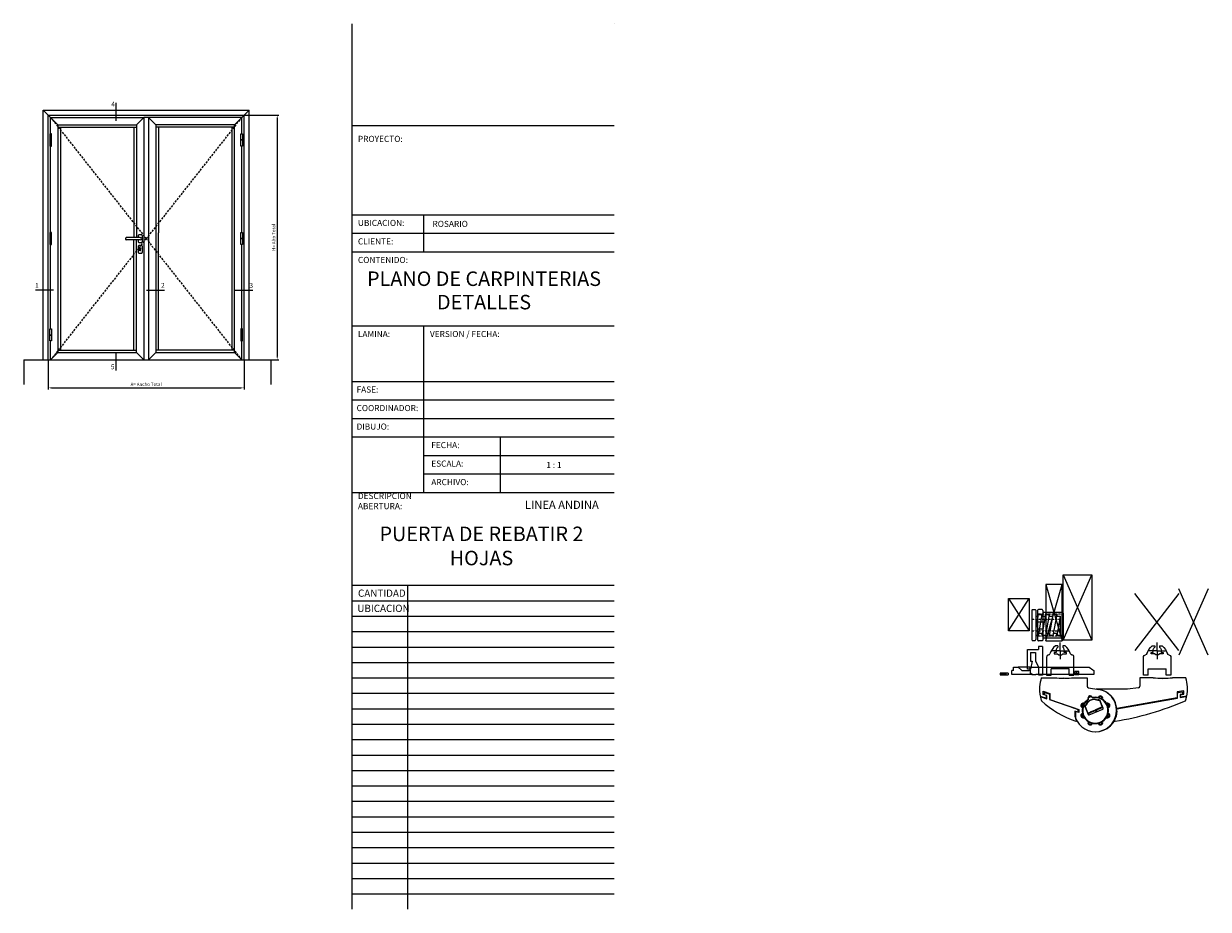
# Model space of a CAD drawing. Units: millimetres. Extents: x -11915 to -667, y -201 to 2311.
# Drawn here: x -10568 to -9843, y 1768 to 2311 of the extents above; entities that cross this region are included whole.
import ezdxf

# ---------------------------------------------------------------- set-up
doc = ezdxf.new("R2010")
doc.units = ezdxf.units.MM
doc.header["$LTSCALE"] = 0.2
doc.header["$PDSIZE"] = 15
doc.linetypes.add('DASHED2', pattern=[9.525, 6.35, -3.175])
for name, color, linetype in [('01', 1, 'Continuous'), ('02', 2, 'Continuous'), ('03', 3, 'Continuous'), ('04', 4, 'Continuous'), ('05', 5, 'Continuous'), ('06', 6, 'Continuous'), ('COTAS', 3, 'Continuous'), ('PROYECCIONES', 1, 'DASHED2')]:
    doc.layers.add(name, color=color, linetype=linetype)
doc.layers.add('A4ROTULO', color=40, linetype='Continuous', lineweight=50)
doc.styles.add('ARIAL', font='trebuc.ttf')
doc.styles.add('Arial (bold)', font='trebuc.ttf')
doc.styles.add('LUCIDA', font='l_10646.ttf', dxfattribs={"height": 4})
doc.styles.get("Standard").update_dxf_attribs({"font": 'l_10646.ttf'})
doc.dimstyles.new('COTAS 1EN1', dxfattribs={"dimtxt": 2, "dimasz": 2, "dimexe": 1, "dimexo": 0, "dimgap": 0, "dimtad": 0, "dimdec": 1, "dimzin": 1, "dimdsep": 46, "dimtxsty": 'Standard', "dimcen": 0.8, "dimclrd": 2, "dimclre": 1, "dimclrt": 3, "dimadec": 0, "dimazin": 0, "dimtfac": 1, "dimtdec": 1, "dimtmove": 0, "dimatfit": 3, "dimfxl": 1, "dimtvp": 1, "dimtolj": 1, "dimtzin": 0, "dimarcsym": 0})

# ---------------------------------------------------------------- blocks, each defined once
blk = doc.blocks.new('*D29')
at = {"layer": 'COTAS', "color": 1, "lineweight": -2, "transparency": 16777216}
for p, q in [((-10553.33, 2104.67), (-10553.33, 2086.53)), ((-10433.33, 2104.67), (-10433.33, 2086.53))]:
    blk.add_line(p, q, dxfattribs=at)
at = {"layer": 'COTAS', "color": 2, "lineweight": -2, "transparency": 16777216}
blk.add_line((-10551.33, 2087.53), (-10435.33, 2087.53), dxfattribs=at)
at = {"layer": 'COTAS', "color": 2, "transparency": 16777216}
for points in [[(-10551.33, 2087.87), (-10551.33, 2087.2), (-10553.33, 2087.53)], [(-10435.33, 2087.87), (-10435.33, 2087.2), (-10433.33, 2087.53)]]:
    blk.add_solid(points, dxfattribs=at)
at = {"layer": 'DEFPOINTS', "color": 0, "transparency": 16777216}
for p in [(-10553.33, 2104.67), (-10433.33, 2104.67), (-10433.33, 2087.53)]:
    blk.add_point(p, dxfattribs=at)
at = {"layer": 'COTAS', "color": 3, "transparency": 16777216, "insert": (-10493.33, 2089.7), "char_height": 2, "attachment_point": 5}
blk.add_mtext('\\A1;A= Ancho Total', dxfattribs=at)
blk = doc.blocks.new('*D30')
at = {"layer": 'COTAS', "color": 1, "lineweight": -2, "transparency": 16777216}
for p, q in [((-10436.33, 2254.67), (-10412.09, 2254.67)), ((-10436.33, 2104.67), (-10412.09, 2104.67))]:
    blk.add_line(p, q, dxfattribs=at)
at = {"layer": 'COTAS', "color": 2, "lineweight": -2, "transparency": 16777216}
blk.add_line((-10413.09, 2252.67), (-10413.09, 2106.67), dxfattribs=at)
at = {"layer": 'COTAS', "color": 2, "transparency": 16777216}
for points in [[(-10413.42, 2252.67), (-10412.75, 2252.67), (-10413.09, 2254.67)], [(-10413.42, 2106.67), (-10412.75, 2106.67), (-10413.09, 2104.67)]]:
    blk.add_solid(points, dxfattribs=at)
at = {"layer": 'DEFPOINTS', "color": 0, "transparency": 16777216}
for p in [(-10436.33, 2254.67), (-10436.33, 2104.67), (-10413.09, 2104.67)]:
    blk.add_point(p, dxfattribs=at)
at = {"layer": 'COTAS', "color": 3, "transparency": 16777216, "insert": (-10415.25, 2179.67), "char_height": 2, "attachment_point": 5, "rotation": 90}
blk.add_mtext('\\A1;H= Alto Total', dxfattribs=at)
blk = doc.blocks.new('cuerpo2')
at = {"layer": '02'}
for p, q in [((136.24, -135.61), (137.27, -129.26)), ((143.59, -129.25), (143.51, -129.85)), ((144.24, -128.36), (144.23, -128.38)), ((148.74, -126.5), (144.24, -128.36)), ((144.28, -128.61), (147.98, -127.08)), ((147.98, -127.08), (148.34, -127.96)), ((148.34, -127.96), (148.78, -129.03)), ((148.78, -129.03), (149.12, -129.86)), ((148.95, -128.3), (148.85, -128.34)), ((148.85, -128.34), (151.34, -134.35)), ((149.12, -129.86), (149.52, -130.83)), ((152.84, -135.08), (149.39, -126.77)), ((149.7, -123.4), (149.66, -123.36)), ((150.1, -131.8), (150.1, -130.16)), ((150.54, -123.36), (150.5, -123.4)), ((130.1, -144.45), (130.1, -136.45)), ((130.1, -136.45), (135.25, -136.45)), ((142.31, -133.03), (141.66, -133.62)), ((142.48, -132.87), (142.31, -133.03)), ((142.52, -135.7), (143.64, -135.65)), ((146.5, -137.06), (146.98, -137.43)), ((151.62, -135.86), (147.92, -137.4)), ((148.06, -137.6), (152.57, -135.74)), ((149.32, -130.95), (150.91, -130.95)), ((150.27, -132.64), (149.52, -130.83)), ((150.81, -133.92), (150.27, -132.64)), ((151.25, -134.99), (150.81, -133.92)), ((151.62, -135.86), (151.25, -134.99)), ((151.44, -134.31), (151.34, -134.35)), ((151.91, -135.46), (151.44, -134.31)), ((143.33, -159.23), (149.43, -141.53)), ((143.47, -159.43), (148.96, -143.49)), ((148.5, -144.22), (148.59, -144.15)), ((148.59, -144.15), (148.55, -144.09)), ((148.64, -144.44), (148.59, -144.15)), ((149.8, -141.98), (148.96, -143.49)), ((149.43, -141.53), (151.44, -141.53)), ((149.7, -139.3), (149.66, -139.33)), ((149.8, -141.98), (151.12, -141.98)), ((151.12, -141.98), (150.43, -143.98)), ((150.43, -143.98), (153.56, -143.98)), ((151.44, -141.53), (150.75, -143.53)), ((150.75, -143.53), (154.62, -143.53)), ((130.3, -150.14), (130.6, -150.45)), ((130.6, -150.45), (130.3, -150.75)), ((147.31, -148.3), (147.12, -148.22)), ((130.1, -164.45), (130.1, -156.45)), ((138.25, -163.23), (139.63, -159.23)), ((139.63, -159.23), (143.33, -159.23)), ((140.39, -159.43), (143.47, -159.43)), ((140.37, -163.23), (138.25, -163.23)), ((139.02, -162.38), (139.92, -159.77)), ((140.45, -162.38), (139.02, -162.38)), ((141.02, -161.33), (140.37, -163.23)), ((140.93, -160.98), (140.45, -162.38)), ((142.94, -160.98), (140.93, -160.98)), ((142.61, -161.33), (141.02, -161.33)), ((141.3, -165.13), (142.61, -161.33)), ((141.73, -164.49), (142.94, -160.98))]:
    blk.add_line(p, q, dxfattribs=at)
for points in [[(143.24, -131.42), (143.37, -130.66), (143.51, -129.88), (143.64, -129.12)], [(143.46, -131.47), (143.59, -130.7), (143.72, -129.92), (143.85, -129.15)], [(143.64, -129.12), (143.68, -128.94), (143.78, -128.75), (143.91, -128.58), (144.08, -128.45), (144.24, -128.36)], [(143.85, -129.15), (143.78, -129.13), (143.72, -129.13), (143.67, -129.12), (143.64, -129.12), (143.64, -129.12)], [(144.28, -128.61), (144.15, -128.68), (144.04, -128.77), (143.95, -128.88), (143.89, -129.01), (143.85, -129.15)], [(144.23, -128.38), (144.23, -128.42), (144.23, -128.47), (144.25, -128.54), (144.28, -128.61)], [(147.98, -127.08), (148.03, -126.98), (148.07, -126.89), (148.1, -126.83), (148.13, -126.78), (148.15, -126.75), (148.17, -126.73)], [(148.18, -126.73), (148.8, -128.26), (149.44, -129.81), (150.08, -131.35)], [(148.27, -126.69), (148.27, -126.7), (148.29, -126.74), (148.32, -126.79), (148.35, -126.86), (148.39, -126.95), (148.43, -127.05), (148.95, -128.3)], [(148.95, -128.3), (148.98, -128.41), (148.99, -128.52), (148.97, -128.63)], [(145.2, -136.14), (144.69, -135.73), (144.23, -135.23), (143.85, -134.67), (143.54, -134.06), (143.33, -133.41), (143.21, -132.75), (143.18, -132.07), (143.24, -131.42)], [(143.46, -131.47), (143.39, -131.46), (143.32, -131.45), (143.28, -131.44), (143.25, -131.43), (143.24, -131.42)], [(143.46, -131.47), (143.39, -132.11), (143.42, -132.75), (143.54, -133.37), (143.74, -133.98), (144.02, -134.55), (144.39, -135.08), (144.82, -135.55), (145.31, -135.95)], [(145.31, -135.95), (145.27, -136.01), (145.24, -136.06), (145.21, -136.1), (145.2, -136.13), (145.2, -136.14)], [(147.1, -137.49), (146.48, -137.05), (145.83, -136.59), (145.2, -136.14)], [(147.24, -137.32), (146.6, -136.86), (145.95, -136.41), (145.31, -135.95)], [(147.1, -137.49), (147.11, -137.49), (147.13, -137.46), (147.16, -137.43), (147.2, -137.38), (147.24, -137.32)], [(148.07, -137.6), (147.89, -137.65), (147.68, -137.68), (147.47, -137.65), (147.26, -137.58), (147.1, -137.49)], [(147.92, -137.4), (147.78, -137.44), (147.64, -137.45), (147.5, -137.43), (147.36, -137.39), (147.24, -137.32)], [(147.92, -137.4), (147.95, -137.47), (147.99, -137.53), (148.02, -137.57), (148.04, -137.6), (148.06, -137.6)], [(152, -135.97), (151.36, -134.44), (150.72, -132.9), (150.08, -131.35)], [(151.44, -134.31), (151.38, -134.21), (151.31, -134.13), (151.22, -134.07)], [(151.62, -135.86), (151.72, -135.9), (151.81, -135.93), (151.88, -135.95), (151.94, -135.97), (151.98, -135.97), (152, -135.97)], [(152.09, -135.93), (152.09, -135.92), (152.08, -135.88), (152.06, -135.83), (152.03, -135.75), (152, -135.67), (151.96, -135.57), (151.91, -135.46)]]:
    blk.add_lwpolyline(points, dxfattribs=at)
for centre, radius, start, end in [((150.1, -131.35), 13, 290.35273, 170.76393), ((147, -123.86), 1.4, 29.74643, 195.25357), ((147.04, -123.95), 1.2, 18.19737, 206.80287), ((148.65, -122.92), 0.5, 209.74643, 279.76469), ((150.1, -131.35), 8.05, 80.23531, 99.76469), ((151.55, -122.92), 0.5, 260.23531, 330.25357), ((153.2, -123.86), 1.4, 344.74643, 150.25357), ((153.16, -123.95), 1.2, 333.1966, 161.80386), ((142.62, -128.25), 1.4, 74.74643, 240.25357), ((142.71, -128.28), 1.2, 63.19703, 251.80282), ((141.67, -129.9), 0.5, 350.23531, 60.25357), ((150.1, -131.35), 8.05, 170.23531, 189.76469), ((150.1, -131.35), 8.25, 149.21534, 165.78466), ((150.1, -131.35), 8, 166.10249, 192.25948), ((150.1, -131.35), 7.97, 212.79308, 192.20692), ((150.1, -131.35), 7.77, 213.68818, 191.31182), ((143.12, -126.41), 0.5, 254.74643, 324.76469), ((150.1, -131.35), 8, 121.10249, 148.8975), ((150.1, -131.35), 8.05, 125.23531, 144.76469), ((144.23, -129.34), 0.65, 154.69623, 172.37016), ((145.17, -124.36), 0.5, 305.23531, 15.25357), ((150.1, -131.35), 8.25, 104.21534, 120.78466), ((150.1, -131.35), 8, 93.13852, 103.89751), ((148.93, -126.96), 0.5, 22.5, 112.5), ((150.1, -131.35), 8, 76.10252, 86.86148), ((150.1, -131.35), 8.25, 59.21534, 75.78466), ((150.1, -131.35), 8, 31.10252, 58.89749), ((155.03, -124.36), 0.5, 164.74643, 234.76469), ((150.1, -131.35), 8.05, 35.23531, 54.76469), ((157.08, -126.41), 0.5, 215.23531, 285.25357), ((157.49, -128.28), 1.2, 288.19614, 116.80359), ((150.1, -131.35), 8.25, 14.21534, 30.78466), ((157.58, -128.25), 1.4, 299.74643, 105.25357), ((150.1, -131.35), 8, 346.10254, 13.89748), ((158.53, -129.9), 0.5, 119.74643, 189.76469), ((150.1, -131.35), 8.05, 350.23531, 9.76469), ((135.25, -135.45), 1, 270, 350.76446), ((141.32, -134.98), 0.3, 106.34936, 298.65064), ((142.62, -134.45), 1.4, 119.74643, 190.19872), ((142.62, -134.45), 1.4, 214.80128, 285.25357), ((142.71, -134.41), 1.2, 147.90207, 256.96878), ((146.59, -132.8), 5, 189.50131, 215.49869), ((141.67, -132.8), 0.5, 299.74643, 9.76469), ((143.12, -136.28), 0.5, 35.23531, 105.25357), ((150.1, -131.35), 8, 212.73975, 238.89752), ((150.1, -131.35), 8.05, 215.23531, 234.76469), ((147.37, -136.91), 0.65, 232.62984, 250.40638), ((152.38, -135.27), 0.5, 292.5, 22.5), ((150.1, -131.35), 8, 301.10254, 328.89745), ((150.1, -131.35), 8.05, 305.23531, 324.76469), ((157.08, -136.28), 0.5, 74.74643, 144.76469), ((157.49, -134.41), 1.2, 243.1953, 71.80441), ((150.1, -131.35), 8.25, 329.21534, 345.78466), ((157.58, -134.45), 1.4, 254.74643, 60.25357), ((158.53, -132.8), 0.5, 170.23531, 240.25357), ((40.2, -150.45), 90.1, 0.19109, 3.8183), ((99.96, -123.72), 60, 317.38814, 340.96233), ((145.17, -138.33), 0.5, 344.74643, 54.76469), ((147, -138.83), 1.4, 164.74643, 330.25357), ((147.04, -138.74), 1.2, 153.19766, 341.80254), ((150.1, -131.35), 8.25, 239.21534, 255.78466), ((150.1, -131.35), 8, 256.10248, 266.86148), ((148.65, -139.77), 0.5, 80.23531, 150.25357), ((150.1, -131.35), 13, 263.40723, 263.80571), ((150.1, -131.35), 8.05, 260.23531, 279.76469), ((150.1, -131.35), 8, 273.13852, 283.89747), ((151.55, -139.77), 0.5, 29.74643, 99.76469), ((153.2, -138.83), 1.4, 209.74643, 15.25357), ((153.16, -138.74), 1.2, 198.19595, 26.80454), ((150.1, -131.35), 8.25, 284.21534, 300.78466), ((150.1, -131.35), 13, 283.27778, 290.20638), ((150.12, -131.24), 13.2, 285.11387, 297.70903), ((155.03, -138.33), 0.5, 125.23531, 195.25357), ((156.4, -143.19), 0.3, 340.96233, 117.70903), ((40.2, -150.45), 90.1, 356.1817, 359.80891), ((140.39, -159.93), 0.5, 90, 161), ((137.1, -142.01), 23.5, 252.67014, 280.29541), ((142.02, -164.58), 0.3, 161, 282.19309), ((137.12, -141.91), 23.5, 282.19309, 287.32986)]:
    blk.add_arc(centre, radius, start, end, dxfattribs=at)
blk = doc.blocks.new('cuerpo1')
at = {"layer": '02'}
for p, q in [((130.1, -75.48), (130.1, -83.48)), ((140.11, -76.69), (138.08, -76.69)), ((138.08, -76.69), (138.79, -80.69)), ((138.69, -77.54), (140.06, -77.54)), ((139.14, -80.08), (138.69, -77.54)), ((140.06, -77.54), (140.31, -78.94)), ((140.45, -78.59), (140.11, -76.69)), ((140.31, -78.94), (142.23, -78.94)), ((141.97, -78.59), (140.45, -78.59)), ((141.3, -74.79), (141.97, -78.59)), ((142.23, -78.94), (141.61, -75.39)), ((138.79, -80.69), (142.34, -80.69)), ((142.51, -80.49), (139.63, -80.49)), ((142.34, -80.69), (148.86, -117.64)), ((149.06, -117.63), (142.51, -80.49)), ((130.6, -89.48), (130.3, -89.18)), ((130.3, -89.78), (130.6, -89.48)), ((130.1, -95.48), (130.1, -103.48)), ((130.1, -103.48), (135.22, -103.48)), ((136.21, -104.35), (137.1, -111.08)), ((147.16, -106.9), (146.98, -107.01)), ((137.1, -111.08), (137.1, -130.3)), ((147.76, -110.3), (147.54, -110.17)), ((150.61, -117.52), (150.63, -117.61))]:
    blk.add_line(p, q, dxfattribs=at)
for centre, radius, start, end in [((137.1, -97.91), 23.5, 79.70459, 107.32986), ((141.9, -75.34), 0.3, 78.05946, 190), ((137.1, -98.04), 23.5, 72.67014, 78.05946), ((-21.03, -147.24), 180, 9.11855, 23.4525), ((40.2, -89.48), 90.1, 0.19109, 3.8183), ((139.63, -79.99), 0.5, 190, 270), ((40.2, -89.48), 90.1, 356.1817, 359.80891), ((135.22, -104.48), 1, 7.5, 90), ((150.1, -130.58), 13, 358.6152, 178.34493), ((150.1, -130.71), 13.2, 62.18768, 87.80407), ((156.4, -118.77), 0.3, 242.18768, 9.11855)]:
    blk.add_arc(centre, radius, start, end, dxfattribs=at)
blk = doc.blocks.new('piastrino dec')
at = {"layer": '01'}
for q in [(231.54, 119.47), (226.44, 114.37), (231.54, 109.27), (236.64, 114.37)]:
    blk.add_line((231.54, 114.37), q, dxfattribs=at)
at = {"layer": '02'}
for p, q in [((226.04, 129.37), (223.14, 129.37)), ((223.14, 129.37), (223.14, 118.37)), ((226.04, 129.37), (226.04, 125.37)), ((226.04, 125.37), (237.04, 125.37)), ((239.94, 129.37), (237.04, 129.37)), ((237.04, 129.37), (237.04, 125.37)), ((239.94, 118.37), (239.94, 129.37)), ((227.79, 116.37), (227.79, 115.37)), ((229.88, 116.37), (227.79, 116.37)), ((235.29, 116.37), (233.2, 116.37)), ((235.29, 115.37), (235.29, 116.37)), ((227.79, 115.37), (229.14, 115.37)), ((228.54, 111.37), (230.04, 111.37)), ((230.04, 111.37), (230.04, 112.24)), ((233.04, 111.37), (233.04, 112.24)), ((233.04, 111.37), (234.54, 111.37)), ((233.94, 115.37), (235.29, 115.37))]:
    blk.add_line(p, q, dxfattribs=at)
for centre, radius, start, end in [((224.64, 118.37), 1.5, 180, 261.69919), ((224.27, 115.89), 1, 17.44829, 81.28744), ((234.77, 119.19), 10, 197.44829, 231.49495), ((231.54, 114.37), 2.6, 50.28486, 129.71514), ((228.32, 119.19), 10, 308.50505, 342.56109), ((238.81, 115.89), 1, 98.46541, 162.45785), ((238.44, 118.37), 1.5, 278.46541, 0), ((231.54, 114.37), 2.6, 157.38014, 234.76558), ((231.54, 114.37), 2.6, 305.23442, 22.61986)]:
    blk.add_arc(centre, radius, start, end, dxfattribs=at)
blk = doc.blocks.new('clip')
at = {"layer": '02'}
for p, q in [((4.4, 0), (-4.4, 0)), ((4.4, 0), (4.4, -1.23)), ((-4.4, 0), (-4.4, -1.11)), ((-4.4, -1.11), (-2.13, -1.11)), ((-0.13, -3.11), (-2.63, -3.61)), ((-2.63, -3.61), (-2.63, -4.61)), ((-0.13, -2.11), (-2.13, -1.11)), ((2.55, -2.11), (-0.13, -2.11)), ((-0.13, -3.61), (-0.13, -3.11)), ((2.55, -3.61), (-0.13, -3.61)), ((2.55, -3.61), (2.55, -2.11)), ((3.4, -4.61), (3.4, -1.23)), ((4.4, -1.23), (3.4, -1.23)), ((-2.63, -4.61), (3.4, -4.61))]:
    blk.add_line(p, q, dxfattribs=at)
blk = doc.blocks.new('70203 Frente')
for p, q in [((-7.4, 0), (7.4, 0)), ((-7.9, -0.5), (-7.9, -11.9)), ((7.9, -0.5), (7.9, -11.9)), ((-9.55, -12.9), (-9.55, -15.1)), ((-9.05, -12.4), (9.05, -12.4)), ((-2.125, -15.6), (-2.125, -12.4)), ((2.125, -15.6), (2.125, -12.4)), ((9.55, -12.9), (9.55, -15.1)), ((-9.05, -15.6), (9.05, -15.6))]:
    blk.add_line(p, q)
at = {"linetype": 'DASHED2', "ltscale": 0.1}
for p, q in [((-6.75, 0), (-6.75, -15.6)), ((6.75, 0), (6.75, -15.6))]:
    blk.add_line(p, q, dxfattribs=at)
for centre, start, end in [((-7.4, -0.5), 90, 180), ((7.4, -0.5), 0, 90), ((-9.05, -12.9), 90, 180), ((-8.4, -11.9), 270, 0), ((8.4, -11.9), 180, 270), ((9.05, -12.9), 360, 90), ((-9.05, -15.1), 180, 270), ((9.05, -15.1), 270, 360)]:
    blk.add_arc(centre, 0.5, start, end)
blk = doc.blocks.new('70203 Lateral')
for p, q in [((-6.4, 15.24), (-5.15, 15.46)), ((-6.4, 15.24), (6.4, 12.99)), ((-6.4, 15.24), (-6.4, 12.99)), ((-6.4, 12.99), (-6.4, 15.24)), ((-5.23, 17.3), (6.4, 15.25)), ((6.4, 17.5), (-5.22, 17.5)), ((-5.15, 17.5), (-5.15, 15.02)), ((5.15, 15.47), (5.15, 13.21)), ((5.15, 15.03), (6.4, 15.25)), ((6.4, 17.5), (6.4, 15.25)), ((-6.4, 12.99), (6.4, 10.74)), ((-6.4, 10.73), (-5.15, 10.95)), ((-6.4, 10.73), (6.4, 8.47)), ((-6.4, 10.73), (-6.4, 8.48)), ((-6.4, 8.48), (-6.4, 10.73)), ((-6.4, 8.48), (6.4, 6.22)), ((-5.15, 12.77), (-5.15, 10.51)), ((-5.15, 8.26), (-5.15, 5.99)), ((5.15, 10.96), (5.15, 8.69)), ((5.15, 10.52), (6.4, 10.74)), ((6.4, 12.99), (6.4, 10.74)), ((6.4, 10.74), (6.4, 12.99)), ((6.4, 8.47), (6.4, 6.22)), ((6.4, 6.22), (6.4, 8.47)), ((-9.5, 0.5), (-9.5, 2)), ((-9, 2.5), (9, 2.5)), ((-9, 0), (9, 0)), ((-6.4, 6.22), (-5.15, 6.44)), ((-6.4, 6.22), (6.4, 3.96)), ((-6.4, 3.97), (-6.4, 6.22)), ((-6.4, 6.22), (-6.4, 3.97)), ((-6.4, 3.97), (1.91, 2.5)), ((-5.15, 3.74), (-5.15, 3)), ((5.15, 6.44), (5.15, 4.18)), ((5.15, 6), (6.4, 6.22)), ((6.4, 3), (6.4, 3.96)), ((9.5, 0.5), (9.5, 2))]:
    blk.add_line(p, q)
at = {"linetype": 'DASHED2', "ltscale": 0.1}
for p, q in [((-3.57, 0), (-3.57, 17.5)), ((3.57, 0), (3.57, 17.5))]:
    blk.add_line(p, q, dxfattribs=at)
for centre, radius, start, end in [((-5.22, 17.4), 0.1, 90, 260), ((-9, 2), 0.5, 90, 180), ((-9, 0.5), 0.5, 180, 270), ((-5.65, 3), 0.5, 270, 0), ((6.9, 3), 0.5, 180, 270), ((9, 2), 0.5, 0, 90), ((9, 0.5), 0.5, 270, 0)]:
    blk.add_arc(centre, radius, start, end)
blk = doc.blocks.new('A$C53241265')
at = {"color": 0, "linetype": 'Continuous', "lineweight": 0, "extrusion": (0, 1, 0)}
for p, q in [((150.86, 2.45), (150.98, 2.45)), ((150.86, 0), (150.86, 2.45)), ((150.98, 0), (150.86, 0)), ((151.98, 2.45), (150.98, 2.45)), ((156.89, 0), (150.98, 0)), ((151.86, 2.45), (151.86, 4.55)), ((151.86, 4.55), (151.98, 4.55)), ((151.98, 4.55), (154.7, 4.55)), ((154.7, 4.55), (156.89, 2.68)), ((162.04, 4.55), (154.7, 4.55)), ((157.27, 0), (156.89, 0)), ((157.27, 2.55), (161.54, 2.55)), ((161.54, 0), (157.27, 0)), ((162.04, 0), (161.54, 0)), ((162.04, 4.55), (165.67, 4.55)), ((162.04, 2.92), (162.04, 4.55)), ((162.04, 2.92), (162.04, 0)), ((163.85, 0), (162.04, 0)), ((163.85, 0), (165.67, 0)), ((165.67, 4.55), (165.97, 4.55)), ((165.97, 0), (165.67, 0)), ((165.97, 4.55), (198.33, 4.55)), ((189.57, 0), (165.97, 0)), ((192, 1.81), (189.57, 1.81)), ((189.57, 1.81), (189.57, 0)), ((189.57, 0.91), (189.62, 0.91)), ((189.62, 0), (189.57, 0)), ((189.57, 0), (190.65, 0)), ((189.62, 0.91), (189.62, 0)), ((189.62, 0.91), (191.42, 0.91)), ((191.42, 0), (189.62, 0)), ((190.65, 0.91), (190.65, 1.81)), ((190.65, 0), (192, 0)), ((190.65, 0), (190.65, 0)), ((191.42, 0), (191.42, 0.91)), ((192, 0), (192, 1.81)), ((200.54, 0), (192, 0)), ((198.33, 4.55), (200.54, 2.92)), ((200.54, 2.92), (201.04, 2.55)), ((201.04, 0), (200.54, 0)), ((201.04, 2.55), (201.04, 0))]:
    blk.add_line(p, q, dxfattribs=at)
at = {"color": 0, "linetype": 'Continuous', "lineweight": 0}
for centre, start_param, end_param in [((157.27, 2.92), 3.853777, 4.712389), ((161.54, 2.92), 4.712389, 6.283185)]:
    blk.add_ellipse(centre, major_axis=(0.5, 0), ratio=0.73587, start_param=start_param, end_param=end_param, dxfattribs=at)
for points, knots in [([(162.86, 0.54), (162.83, 0.6), (162.78, 0.66), (162.66, 0.8), (162.56, 0.87), (162.37, 0.97), (162.26, 1), (162.13, 1), (162.09, 0.99), (162.04, 0.98)], [0.551747, 0.551747, 0.551747, 0.551747, 0.761861, 0.761861, 1.142495, 1.142495, 1.52313, 1.52313, 1.710351, 1.710351, 1.710351, 1.710351]), ([(162.89, 0.5), (162.91, 0.45), (162.94, 0.41), (163.05, 0.28), (163.14, 0.2), (163.36, 0.08), (163.49, 0.04), (163.69, 0.01), (163.77, 0), (163.85, 0)], [4.653187, 4.653187, 4.653187, 4.653187, 4.806462, 4.806462, 5.175465, 5.175465, 5.544469, 5.544469, 5.796258, 5.796258, 5.796258, 5.796258])]:
    blk.add_open_spline(points, degree=3, knots=knots, dxfattribs=at)
blk.add_open_spline([(162.89, 0.5), (162.88, 0.51), (162.87, 0.53), (162.86, 0.54)], degree=3, dxfattribs=at)

msp = doc.modelspace()

# ---------------------------------------------------------------- linework, layer by layer
at = {"layer": '01'}
for p, q in [((-9942.38, 1967.12), (-9932.48, 1932.62)), ((-9942.38, 1932.62), (-9932.48, 1967.12)), ((-9931.69, 1972.96), (-9914.19, 1932.96)), ((-9931.69, 1932.96), (-9914.19, 1972.96)), ((-9965.43, 1912.85), (-9970.26, 1912.85)), ((-9965.43, 1912.85), (-9970.26, 1911.74)), ((-9970.26, 1912.85), (-9965.43, 1911.74)), ((-9970.26, 1912.85), (-9970.26, 1911.74)), ((-9970.26, 1911.74), (-9965.43, 1911.74)), ((-9965.43, 1912.85), (-9965.43, 1911.74))]:
    msp.add_line(p, q, dxfattribs=at)
for points in [[(-9860.89, 1926.66), (-9887.89, 1961.66)], [(-9860.89, 1961.66), (-9887.89, 1926.66)], [(-9842.89, 1964.41), (-9860.89, 1923.91)], [(-9842.89, 1923.91), (-9860.89, 1964.41)]]:
    msp.add_lwpolyline(points, dxfattribs=at)
at = {"layer": '02'}
for p, q in [((-10556.33, 2257.67), (-10430.33, 2257.67)), ((-10556.33, 2104.67), (-10556.33, 2257.67)), ((-10547.33, 2248.67), (-10556.33, 2257.67)), ((-10439.33, 2248.67), (-10430.33, 2257.67)), ((-10430.33, 2104.67), (-10430.33, 2257.67)), ((-10553.33, 2254.67), (-10436.33, 2254.67)), ((-10553.33, 2104.67), (-10553.33, 2254.67)), ((-10551.83, 2253.17), (-10494.83, 2253.17)), ((-10551.83, 2243.05), (-10551.83, 2253.17)), ((-10494.83, 2253.17), (-10499.33, 2248.67)), ((-10494.83, 2253.17), (-10494.83, 2104.67)), ((-10434.83, 2253.17), (-10494.83, 2253.17)), ((-10494.83, 2253.17), (-10494.83, 2104.67)), ((-10491.83, 2253.17), (-10487.33, 2248.67)), ((-10491.83, 2253.17), (-10491.83, 2104.67)), ((-10439.33, 2248.67), (-10433.33, 2254.67)), ((-10434.83, 2243.05), (-10434.83, 2253.17)), ((-10433.33, 2104.67), (-10433.33, 2254.67)), ((-10547.33, 2248.67), (-10499.33, 2248.67)), ((-10547.33, 2247.17), (-10499.33, 2247.17)), ((-10500.83, 2247.17), (-10500.83, 2179.62)), ((-10499.33, 2248.67), (-10499.33, 2179.62)), ((-10439.33, 2248.67), (-10487.33, 2248.67)), ((-10439.33, 2247.17), (-10487.33, 2247.17)), ((-10485.83, 2247.17), (-10485.83, 2182.57)), ((-10552.29, 2239.46), (-10551.37, 2239.46)), ((-10552.29, 2239.26), (-10551.37, 2239.26)), ((-10551.83, 2182.66), (-10551.83, 2235.67)), ((-10434.37, 2239.46), (-10435.29, 2239.46)), ((-10434.37, 2239.26), (-10435.29, 2239.26)), ((-10434.83, 2182.66), (-10434.83, 2235.67)), ((-10552.29, 2179.06), (-10551.37, 2179.06)), ((-10552.29, 2178.87), (-10551.37, 2178.87)), ((-10545.83, 2182.57), (-10545.83, 2110.67)), ((-10505.85, 2178.46), (-10505.85, 2179.28)), ((-10496.96, 2179.62), (-10505.5, 2179.62)), ((-10496.96, 2178.12), (-10505.5, 2178.12)), ((-10500.83, 2110.67), (-10500.83, 2178.12)), ((-10485.83, 2110.67), (-10485.83, 2182.57)), ((-10440.83, 2182.57), (-10440.83, 2110.67)), ((-10434.37, 2179.06), (-10435.29, 2179.06)), ((-10434.37, 2178.87), (-10435.29, 2178.87)), ((-10551.83, 2123.67), (-10551.83, 2175.28)), ((-10497.14, 2171.46), (-10497.23, 2172.41)), ((-10497.14, 2173.36), (-10496.78, 2173.36)), ((-10497.14, 2172.61), (-10497.14, 2173.36)), ((-10496.78, 2171.46), (-10497.14, 2171.46)), ((-10496.78, 2171.46), (-10496.84, 2172.16)), ((-10496.78, 2173.36), (-10496.78, 2172.61)), ((-10434.83, 2123.67), (-10434.83, 2175.28)), ((-10552.29, 2120.08), (-10551.37, 2120.08)), ((-10552.29, 2119.88), (-10551.37, 2119.88)), ((-10434.37, 2120.08), (-10435.29, 2120.08)), ((-10434.37, 2119.88), (-10435.29, 2119.88)), ((-10551.83, 2104.67), (-10551.83, 2116.29)), ((-10434.83, 2104.67), (-10434.83, 2116.29)), ((-10547.33, 2109.17), (-10551.83, 2104.67)), ((-10547.33, 2110.67), (-10499.33, 2110.67)), ((-10499.33, 2109.17), (-10494.83, 2104.67)), ((-10487.33, 2109.17), (-10491.83, 2104.67)), ((-10439.33, 2110.67), (-10487.33, 2110.67)), ((-10439.33, 2109.17), (-10434.83, 2104.67)), ((-9965.23, 1938.7), (-9952.63, 1958.6)), ((-9965.23, 1958.6), (-9952.63, 1938.7))]:
    msp.add_line(p, q, dxfattribs=at)
for points in [[(-10552.29, 2243.05), (-10552.29, 2235.67), (-10551.37, 2235.67), (-10551.37, 2243.05)], [(-10434.37, 2243.05), (-10434.37, 2235.67), (-10435.29, 2235.67), (-10435.29, 2243.05)], [(-10552.29, 2182.66), (-10552.29, 2175.28), (-10551.37, 2175.28), (-10551.37, 2182.66)], [(-10434.37, 2182.66), (-10434.37, 2175.28), (-10435.29, 2175.28), (-10435.29, 2182.66)], [(-10552.29, 2116.29), (-10552.29, 2123.67), (-10551.37, 2123.67), (-10551.37, 2116.29)], [(-10434.37, 2116.29), (-10434.37, 2123.67), (-10435.29, 2123.67), (-10435.29, 2116.29)], [(-9932.48, 1967.12), (-9942.38, 1967.12), (-9942.38, 1932.62), (-9932.48, 1932.62)], [(-9914.19, 1932.96), (-9931.69, 1932.96), (-9931.69, 1972.96), (-9914.19, 1972.96)], [(-9965.23, 1958.6), (-9952.63, 1958.6), (-9952.63, 1938.7), (-9965.23, 1938.7)]]:
    msp.add_lwpolyline(points, close=True, dxfattribs=at)
for points in [[(-10547.33, 2248.67), (-10547.33, 2109.17), (-10499.33, 2109.17), (-10499.33, 2178.12)], [(-10545.83, 2247.17), (-10545.83, 2182.57)], [(-10487.33, 2248.67), (-10487.33, 2109.17), (-10439.33, 2109.17), (-10439.33, 2248.67)], [(-10440.83, 2247.17), (-10440.83, 2182.57)]]:
    msp.add_lwpolyline(points, dxfattribs=at)
for points in [[(-10498.09, 2179.62), (-10498.09, 2180.75, -0.414214), (-10497.4, 2181.43), (-10496.52, 2181.43, -0.414214), (-10495.83, 2180.75), (-10495.83, 2176.99, -0.414214), (-10496.52, 2176.31), (-10497.4, 2176.31, -0.414214), (-10498.09, 2176.99), (-10498.09, 2178.12)], [(-10498.09, 2171.64), (-10498.09, 2174.27, -0.414214), (-10497.4, 2174.95), (-10496.52, 2174.95, -0.414214), (-10495.83, 2174.27), (-10495.83, 2170.51, -0.414214), (-10496.52, 2169.83), (-10497.4, 2169.83, -0.414214), (-10498.09, 2170.51), (-10498.09, 2171.64)]]:
    msp.add_lwpolyline(points, format="xyb", dxfattribs=at)
for centre, radius, start, end in [((-10505.5, 2179.28), 0.342, 90, 180), ((-10505.5, 2178.46), 0.342, 180, 270), ((-10496.96, 2178.87), 0.752, 270, 90), ((-10496.96, 2172.41), 0.272, 131.67319, 180), ((-10496.96, 2172.41), 0.272, 294.84833, 48.05227)]:
    msp.add_arc(centre, radius, start, end, dxfattribs=at)
at = {"layer": '03', "linetype": 'Continuous', "lineweight": 0}
for p, q in [((-10367.4, 2193.58), (-10206.75, 2193.58)), ((-10323.3, 2170.9), (-10323.3, 2193.58)), ((-10367.4, 2182.24), (-10206.75, 2182.24)), ((-10367.4, 2170.9), (-10206.75, 2170.9)), ((-10367.4, 2170.9), (-10206.75, 2170.9)), ((-10367.4, 2170.9), (-10206.75, 2170.9)), ((-10367.4, 2125.54), (-10206.75, 2125.54)), ((-10367.4, 2125.54), (-10206.75, 2125.54)), ((-10323.3, 2023.48), (-10323.3, 2125.54)), ((-10367.4, 2091.52), (-10206.75, 2091.52)), ((-10367.4, 2080.18), (-10206.75, 2080.18)), ((-10367.4, 2068.84), (-10206.75, 2068.84)), ((-10367.4, 2057.5), (-10206.75, 2057.5)), ((-10276.36, 2023.48), (-10276.36, 2057.5)), ((-10323.3, 2046.16), (-10206.75, 2046.16)), ((-10323.3, 2034.82), (-10206.75, 2034.82)), ((-10367.4, 2023.48), (-10206.75, 2023.48)), ((-10367.4, 1966.62), (-10206.75, 1966.62)), ((-10367.4, 1966.62), (-10206.75, 1966.62)), ((-10367.4, 1966.62), (-10206.75, 1966.62)), ((-10333.31, 1966.62), (-10333.31, 1768.17)), ((-10367.4, 1957.17), (-10206.75, 1957.17)), ((-10367.4, 1957.17), (-10206.75, 1957.17)), ((-10367.4, 1947.72), (-10206.75, 1947.72)), ((-10367.4, 1938.27), (-10206.75, 1938.27)), ((-10367.4, 1928.82), (-10206.75, 1928.82)), ((-10367.4, 1919.37), (-10206.75, 1919.37)), ((-10367.4, 1909.92), (-10206.75, 1909.92)), ((-10367.4, 1900.47), (-10206.75, 1900.47)), ((-10367.4, 1891.02), (-10206.75, 1891.02)), ((-10367.4, 1881.57), (-10206.75, 1881.57)), ((-10367.4, 1872.12), (-10206.75, 1872.12)), ((-10367.4, 1862.67), (-10206.75, 1862.67)), ((-10367.4, 1853.22), (-10206.75, 1853.22)), ((-10367.4, 1843.77), (-10206.75, 1843.77)), ((-10367.4, 1834.32), (-10206.75, 1834.32)), ((-10367.4, 1824.87), (-10206.75, 1824.87)), ((-10367.4, 1815.42), (-10206.75, 1815.42)), ((-10367.4, 1805.97), (-10206.75, 1805.97)), ((-10367.4, 1796.52), (-10206.75, 1796.52)), ((-10367.4, 1787.07), (-10206.75, 1787.07)), ((-10367.4, 1777.62), (-10206.75, 1777.62))]:
    msp.add_line(p, q, dxfattribs=at)
at = {"layer": '04'}
for p, q in [((-10511.91, 2262.13), (-10511.91, 2251.16)), ((-10550.03, 2147.34), (-10561.01, 2147.34)), ((-10493.11, 2147.34), (-10482.14, 2147.34)), ((-10439.03, 2147.34), (-10428.06, 2147.34)), ((-10568.33, 2104.67), (-10568.33, 2089.67)), ((-10511.91, 2109.23), (-10511.91, 2098.26)), ((-10417.06, 2104.67), (-10417.06, 2089.67))]:
    msp.add_line(p, q, dxfattribs=at)
msp.add_lwpolyline([(-10568.33, 2104.67), (-10493.33, 2104.67), (-10417.06, 2104.67)], dxfattribs=at)
at = {"layer": '06', "linetype": 'Continuous', "lineweight": 0}
msp.add_line((-10367.4, 2310.6), (-10367.4, 1768.17), dxfattribs=at)
at = {"layer": '06', "lineweight": 0}
msp.add_line((-10367.4, 2248.23), (-10206.75, 2248.23), dxfattribs=at)
at = {"layer": 'A4ROTULO', "linetype": 'Continuous', "lineweight": 0}
for p, q in [((-10367.4, 2310.6), (-10367.4, 2310.6)), ((-10206.75, 2310.6), (-10206.75, 2310.6))]:
    msp.add_line(p, q, dxfattribs=at)
at = {"layer": 'PROYECCIONES'}
for points in [[(-10551.83, 2253.17), (-10493.33, 2178.92), (-10551.83, 2104.67)], [(-10434.83, 2253.17), (-10493.33, 2178.92), (-10434.83, 2104.67)]]:
    msp.add_lwpolyline(points, dxfattribs=at)

# ---------------------------------------------------------------- block references
at = {"xscale": -1.998215390676705, "yscale": 1.998215390676705, "zscale": 1.998215390676705, "rotation": 270}
msp.add_blockref('clip', (-9944.48, 1920.44), dxfattribs=at)
at = {"rotation": 270}
msp.add_blockref('cuerpo1', (-9781.24, 2040.06), dxfattribs=at)
at = {"layer": '01'}
for name, p, rotation in [('70203 Lateral', (-9950.99, 1942.34), 270), ('70203 Frente', (-9931.79, 1942.16), 270), ('piastrino dec', (-9702.02, 2040.93), 180)]:
    msp.add_blockref(name, p, dxfattribs=dict(at, rotation=rotation))
at = {"layer": '01', "xscale": -1, "rotation": 180}
msp.add_blockref('piastrino dec', (-10105.74, 2040.93), dxfattribs=at)
at = {"layer": '02'}
msp.add_blockref('A$C53241265', (-10114.12, 1911.92), dxfattribs=at)
at = {"layer": '02', "rotation": 270}
msp.add_blockref('cuerpo2', (-9780.72, 2040.06), dxfattribs=at)

# ---------------------------------------------------------------- texts
at = {"layer": '03', "style": 'LUCIDA'}
for s, p in [('4', (-10514.69, 2259.78)), ('1', (-10561.37, 2148.82)), ('2', (-10484.23, 2148.82)), ('3', (-10430.15, 2148.82)), ('5', (-10514.95, 2098.92))]:
    msp.add_text(s, height=3, dxfattribs=at).set_placement(p)
at = {"layer": '04', "lineweight": 0, "char_height": 3.7338, "attachment_point": 4, "style": 'ARIAL'}
for s, insert, width in [('{\\C4;\\lPROYECTO:}', (-10363.66, 2240.05), 39.2364), ('{\\C4;\\lUBICACION:}', (-10363.66, 2188.58), 39.2364), ('{\\C4;ROSARIO}', (-10317.99, 2187.98), 106.1924), ('{\\C4;\\lCLIENTE:}', (-10363.66, 2177.24), 43.659), ('{\\C4;\\lCONTENIDO:}', (-10363.66, 2165.9), 39.2364), ('{\\C4;\\lLAMINA:}', (-10363.66, 2120.54), 39.2364), ('{\\C4;VERSION / FECHA:}', (-10319.56, 2120.54), 82.451), ('{\\C4;\\lFASE:}', (-10364.48, 2086.52), 39.2364), ('{\\C4;\\lCOORDINADOR:}', (-10364.48, 2075.18), 43.659), ('{\\C4;\\lDIBUJO:}', (-10364.48, 2063.84), 42.3738), ('{\\C4;\\lFECHA:}', (-10318.73, 2052.5), 29.6919), ('{\\C4;\\lESCALA:}', (-10318.73, 2041.16), 35.721), ('{\\C4;1 : 1}', (-10248.26, 2040.27), 54.6588), ('{\\C4;ARCHIVO:}', (-10318.73, 2029.82), 36.4014), ('{\\C4;DESCRIPCION ABERTURA:}', (-10363.66, 2018.22), 59.5747)]:
    msp.add_mtext(s, dxfattribs=dict(at, insert=insert, width=width))
at = {"layer": '04', "lineweight": 0, "char_height": 4.4212, "attachment_point": 4, "style": 'Arial (bold)'}
for s, insert in [('\\C4;CANTIDAD', (-10363.62, 1961.8)), ('\\C4;UBICACION', (-10364.03, 1952.5))]:
    msp.add_mtext(s, dxfattribs=dict(at, insert=insert))
at = {"layer": '05', "lineweight": 0, "width": 151.9371, "attachment_point": 5, "style": 'ARIAL'}
for s, insert, char_height in [('PLANO DE CARPINTERIAS', (-10286.41, 2153.25), 8.883), ('DETALLES', (-10286.41, 2138.92), 8.883), ('LINEA ANDINA', (-10238.74, 2015.25), 5), ('PUERTA DE REBATIR 2 HOJAS', (-10287.99, 1989.58), 8.883)]:
    msp.add_mtext(s, dxfattribs=dict(at, insert=insert, char_height=char_height))

# ---------------------------------------------------------------- dimensions: what is measured, and where the dimension line sits
at = {"layer": 'COTAS'}
dim = msp.add_linear_dim(base=(-10413.09, 2104.67), p1=(-10436.33, 2254.67), p2=(-10436.33, 2104.67), angle=90, text='H= Alto Total', dimstyle='COTAS 1EN1', dxfattribs=at)
dim.commit()
dim.dimension.update_dxf_attribs({"geometry": '*D30', "text_midpoint": (-10413.09, 2179.67), "dimtype": 160})
dim = msp.add_linear_dim(base=(-10433.33, 2087.53), p1=(-10553.33, 2104.67), p2=(-10433.33, 2104.67), text='A= Ancho Total', dimstyle='COTAS 1EN1', dxfattribs=at)
dim.commit()
dim.dimension.update_dxf_attribs({"geometry": '*D29', "text_midpoint": (-10493.33, 2087.53), "dimtype": 160})

doc.saveas('drawing.dxf')
